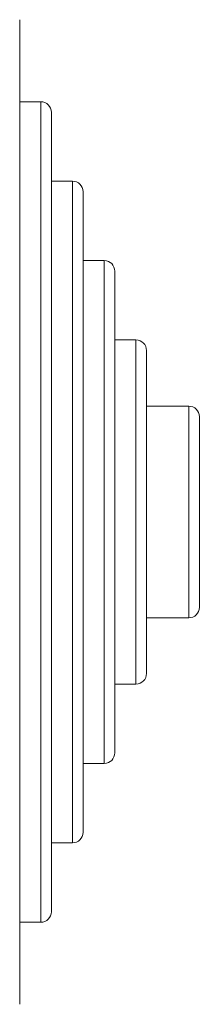
# Model space of a CAD drawing. Units: millimetres. Extents: x 209 to 19054, y -6969 to 212.
# Drawn here: x 14831 to 14838, y -2388 to -2351 of the extents above; entities that cross this region are included whole.
import ezdxf

# ---------------------------------------------------------------- set-up
doc = ezdxf.new("R2010")
doc.units = ezdxf.units.MM

msp = doc.modelspace()

# ---------------------------------------------------------------- linework, layer by layer
at = {"color": 7, "linetype": 'Continuous', "lineweight": 15}
for p, q in [((14830.957, -2351.272), (14830.957, -2388.472)), ((14831.757, -2354.372), (14830.957, -2354.372)), ((14832.157, -2354.772), (14832.157, -2384.972)), ((14832.957, -2357.372), (14832.157, -2357.372)), ((14833.357, -2357.772), (14833.357, -2381.972)), ((14834.157, -2360.372), (14833.357, -2360.372)), ((14834.557, -2360.772), (14834.557, -2378.972)), ((14835.357, -2363.372), (14834.557, -2363.372)), ((14835.757, -2363.772), (14835.757, -2375.972)), ((14837.357, -2365.872), (14835.757, -2365.872)), ((14837.757, -2366.272), (14837.757, -2373.472)), ((14835.757, -2373.872), (14837.357, -2373.872)), ((14834.557, -2376.372), (14835.357, -2376.372)), ((14833.357, -2379.372), (14834.157, -2379.372)), ((14832.157, -2382.372), (14832.957, -2382.372)), ((14830.957, -2385.372), (14831.757, -2385.372))]:
    msp.add_line(p, q, dxfattribs=at)
at = {"color": 8, "linetype": 'Continuous', "lineweight": 15}
for p, q in [((14831.757, -2354.372), (14831.757, -2385.372)), ((14832.957, -2357.372), (14832.957, -2382.372)), ((14834.157, -2360.372), (14834.157, -2379.372)), ((14835.357, -2363.372), (14835.357, -2376.372)), ((14837.357, -2365.872), (14837.357, -2373.872))]:
    msp.add_line(p, q, dxfattribs=at)
at = {"color": 7, "linetype": 'Continuous', "lineweight": 15}
for centre, start, end in [((14831.757, -2354.772), 0, 90), ((14832.957, -2357.772), 0, 90), ((14834.157, -2360.772), 0, 90), ((14835.357, -2363.772), 0, 90), ((14837.357, -2366.272), 0, 90), ((14837.357, -2373.472), 270, 0), ((14835.357, -2375.972), 270, 0), ((14834.157, -2378.972), 270, 0), ((14832.957, -2381.972), 270, 0), ((14831.757, -2384.972), 270, 0)]:
    msp.add_arc(centre, 0.4, start, end, dxfattribs=at)

doc.saveas('drawing.dxf')
